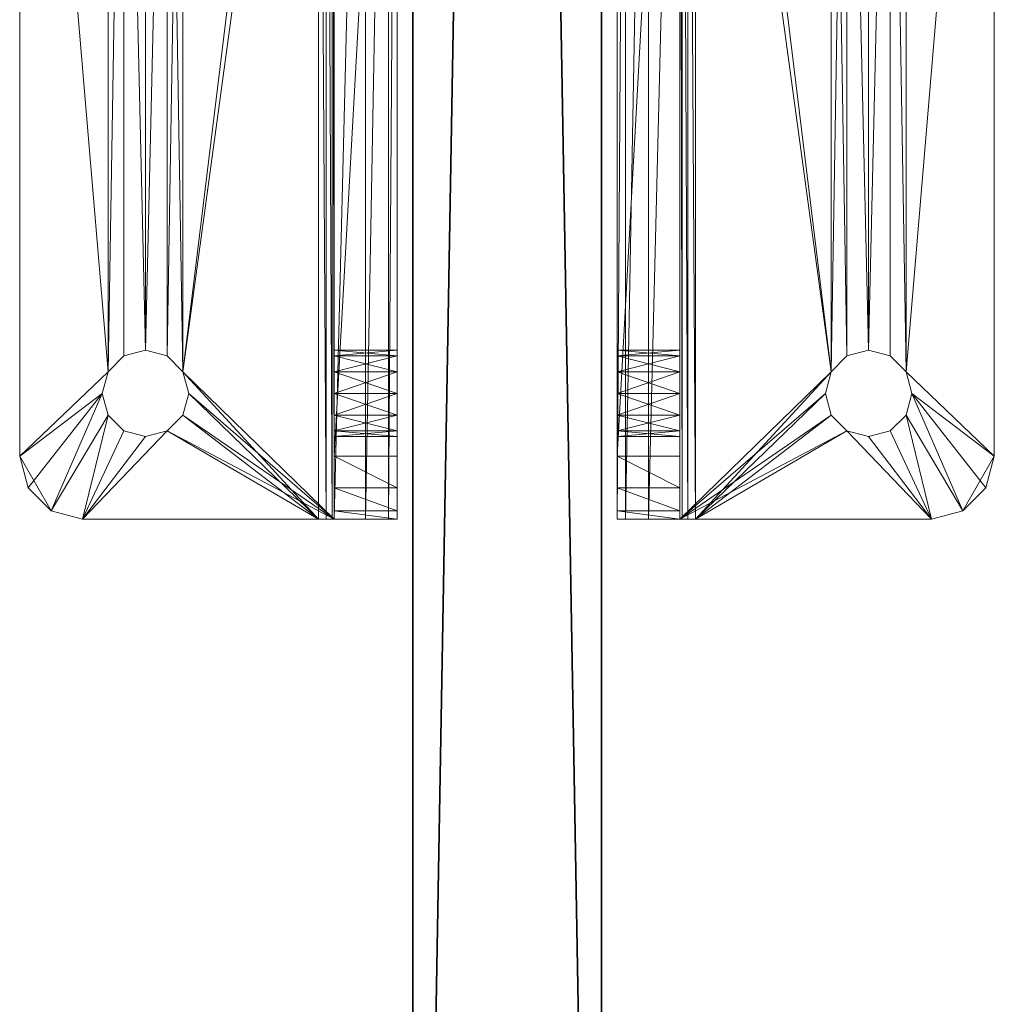
# Model space of a CAD drawing. Extents: x 3 to 144, y 78 to 252.
# Drawn here: x 71 to 73, y 124 to 126 of the extents above; entities that cross this region are included whole.
import ezdxf

# ---------------------------------------------------------------- set-up
doc = ezdxf.new("R2010")
doc.units = 0
doc.header["$LTSCALE"] = 0.3
doc.header["$MEASUREMENT"] = 0
doc.layers.add('A-FURN-ATTRIBUTE-T', color=7, linetype='Continuous')
doc.layers.add('PLEXI', color=7, linetype='Continuous')
doc.layers.add('QUINCAILLERIE-CHR', color=4, linetype='Continuous', lineweight=13)
doc.styles.get("Standard").update_dxf_attribs({"font": 'ARIALN.TTF'})

# ---------------------------------------------------------------- blocks, each defined once
blk = doc.blocks.new('3_LV2124SASC2')
at = {"layer": 'A-FURN-ATTRIBUTE-T', "flags": 1}
for tag, height in [('CAPTG', 2.5), ('CAPPN', 0.001), ('CAPMG', 0.001), ('CAPMC', 0.001), ('CAPQT', 0.001), ('CAPDH', 0.001), ('CAPGC', 0.001)]:
    blk.add_attdef(tag, (0, 0), '', height=height, dxfattribs=at)
at = {"layer": 'PLEXI'}
mesh = blk.add_polyface(dxfattribs=at)
corners = [(0, 0, 49.5), (0.067, -0.375, 49.75), (0.067, 0, 49.75), (0, -0.375, 49.5), (0.5, 0, 50), (0.25, 0, 49.933), (0.5, -0.375, 50), (0.25, -0.375, 49.933), (22.433, 0, 29.25), (22.433, -0.375, 29.25), (22.25, 0, 29.067), (22.5, 0, 29.5), (22.5, -0.375, 29.5), (22, -0.375, 29), (22, 0, 29), (22.25, -0.375, 29.067), (22.25, 0, 49.933), (22.25, -0.375, 49.933), (22.433, 0, 49.75), (22, 0, 50), (22, -0.375, 50), (22.5, -0.375, 49.5), (22.5, 0, 49.5), (22.433, -0.375, 49.75), (0, -0.375, 29.5), (0.067, -0.375, 29.25), (0.5, -0.375, 29), (0.25, -0.375, 29.067), (0, 0, 29.5), (0.067, 0, 29.25), (0.5, 0, 29), (0.25, 0, 29.067)]
mesh.append_faces([[corners[k] for k in face] for face in [(24, 12, 3, 3), (25, 26, 24, 24), (23, 20, 21, 21), (2, 4, 0, 0), (11, 28, 22, 22), (8, 14, 11, 11)]], dxfattribs={"vtx0": -1, "vtx1": -1, "vtx2": -1})
mesh.append_faces([[corners[k] for k in face] for face in [(24, 13, 12, 12), (3, 21, 6, 6), (11, 30, 28, 28), (22, 0, 19, 19)]], dxfattribs={"vtx0": -1, "vtx1": -1, "vtx2": -1, "vtx3": -1})
mesh.append_faces([[corners[k] for k in face] for face in [(0, 1, 2, 2), (6, 5, 7, 7), (2, 7, 5, 5), (24, 29, 25, 25), (30, 27, 31, 31), (31, 25, 29, 29)]], dxfattribs={"vtx0": -1, "vtx2": -1})
mesh.append_faces([[corners[k] for k in face] for face in [(4, 5, 6, 6), (1, 7, 2, 2), (8, 9, 10, 10), (11, 12, 8, 8), (13, 14, 15, 15), (10, 15, 14, 14), (16, 17, 18, 18), (19, 20, 16, 16), (21, 22, 23, 23), (18, 23, 22, 22), (11, 22, 12, 12), (6, 20, 4, 4), (7, 1, 6, 6), (15, 9, 13, 13), (28, 29, 24, 24), (27, 25, 31, 31), (30, 14, 26, 26), (0, 28, 3, 3), (16, 18, 19, 19), (31, 29, 30, 30)]], dxfattribs={"vtx1": -1, "vtx2": -1})
mesh.append_faces([[corners[k] for k in face] for face in [(1, 3, 6, 6), (26, 13, 24, 24), (9, 12, 13, 13), (12, 21, 3, 3), (20, 6, 21, 21), (4, 19, 0, 0), (18, 22, 19, 19), (14, 30, 11, 11), (29, 28, 30, 30), (28, 0, 22, 22)]], dxfattribs={"vtx1": -1, "vtx2": -1, "vtx3": -1})
mesh.append_faces([[corners[k] for k in face] for face in [(0, 3, 1, 1), (12, 9, 8, 8), (9, 15, 10, 10), (20, 17, 16, 16), (17, 23, 18, 18), (22, 21, 12, 12), (20, 19, 4, 4), (25, 27, 26, 26), (23, 17, 20, 20), (30, 26, 27, 27), (14, 13, 26, 26), (28, 24, 3, 3), (2, 5, 4, 4), (8, 10, 14, 14)]], dxfattribs={"vtx2": -1, "vtx3": -1})
at = {"layer": 'QUINCAILLERIE-CHR'}
mesh = blk.add_polyface(dxfattribs=at)
corners = [(16.1994, 0.0312, 29.332), (16.2109, 0.0312, 29.375), (16.2109, 0.1562, 29.375), (18.0506, 0.0312, 29.332), (15.875, 0.1562, 29.1562), (18.375, 0.1604, 29.1406), (15.875, 0.1604, 29.1406), (16.1994, 0.4883, 29), (16.1994, 0.4883, 29.125), (16.2109, 0.5312, 29), (16.1994, 0.5742, 29.125), (16.1994, 0.5742, 29), (16.2109, 0.5312, 29.125), (18.082, 0.6057, 29.125), (16.168, 0.6057, 29.125), (18.0391, 0.5312, 29.125), (16.168, 0.4568, 29.125), (18.0506, 0.4883, 29.125), (18.0506, 0.5742, 29.125), (15.875, 0.1875, 29.125), (18.082, 0.4568, 29.125), (16, 0.7812, 29.125), (18.375, 0.1875, 29.125), (18.25, 0.7812, 29.125), (16, 0.7812, 29), (18.375, 0.1719, 29.1292), (15.875, 0.1719, 29.1292), (18.375, 0.0312, 29.125), (15.875, 0.0312, 29.125), (15.875, 0.048, 29.0625), (15.875, 0.1562, 29), (18.375, 0.0938, 29.0167), (15.875, 0.0938, 29.0167), (16.168, 0.4568, 29), (18.082, 0.4568, 29), (18.0391, 0.5312, 29), (16.168, 0.6057, 29), (18.082, 0.6057, 29), (16, 0.0312, 31.625), (18.25, 0.0312, 31.625), (16, 0.1562, 31.625), (16.1994, 0.0312, 31.418), (16.1994, 0.1562, 31.418), (16.2109, 0.0312, 31.375), (16.1994, 0.1562, 31.332), (16.1994, 0.0312, 31.332), (16.2109, 0.1562, 31.375), (16.1994, 0.0312, 29.418), (18.0506, 0.0312, 29.418), (16.168, 0.0312, 29.4494), (18.0391, 0.0312, 29.375), (16.168, 0.0312, 31.3006), (18.0506, 0.0312, 31.332), (18.082, 0.0312, 29.4494), (18.0506, 0.0312, 31.418), (16.168, 0.0312, 31.4494), (18.0391, 0.0312, 31.375), (18.082, 0.0312, 31.4494), (16.168, 0.0312, 29.3006), (16.1994, 0.1562, 29.418), (18.0506, 0.1562, 29.418), (16.1994, 0.1562, 29.332), (18.0506, 0.1562, 29.332), (16.168, 0.1562, 29.3006), (18.0391, 0.1562, 29.375), (18.082, 0.1562, 29.3006), (18.0506, 0.1562, 31.418), (18.0506, 0.1562, 31.332), (16.168, 0.1562, 31.3006), (18.0391, 0.1562, 31.375), (18.082, 0.1562, 31.3006), (18.25, 0.1562, 31.625), (16.168, 0.1562, 31.4494), (16.168, 0.1562, 29.4494)]
mesh.append_faces([[corners[k] for k in face] for face in [(0, 3, 1, 1), (10, 13, 14, 14), (12, 15, 10, 10), (16, 17, 8, 8), (22, 20, 19, 19), (9, 35, 7, 7), (36, 37, 11, 11), (7, 34, 33, 33), (47, 48, 49, 49), (1, 50, 47, 47), (45, 52, 43, 43), (51, 53, 45, 45), (41, 54, 55, 55), (43, 56, 41, 41), (59, 60, 2, 2), (61, 62, 63, 63), (2, 64, 61, 61), (42, 66, 46, 46), (44, 67, 68, 68), (46, 69, 44, 44)]], dxfattribs={"vtx0": -1, "vtx1": -1, "vtx2": -1})
mesh.append_faces([[corners[k] for k in face] for face in [(16, 19, 20, 20), (21, 14, 13, 13), (30, 33, 34, 34), (37, 36, 24, 24), (49, 48, 51, 51), (57, 38, 55, 55), (65, 4, 63, 63), (68, 70, 73, 73)]], dxfattribs={"vtx0": -1, "vtx1": -1, "vtx2": -1, "vtx3": -1})
mesh.append_faces([[corners[k] for k in face] for face in [(4, 5, 6, 6), (6, 25, 26, 26), (30, 31, 32, 32)]], dxfattribs={"vtx0": -1, "vtx2": -1})
mesh.append_faces([[corners[k] for k in face] for face in [(7, 8, 9, 9), (10, 11, 12, 12), (9, 12, 11, 11), (21, 23, 24, 24), (38, 39, 40, 40), (41, 42, 43, 43), (44, 45, 46, 46), (46, 43, 42, 42)]], dxfattribs={"vtx1": -1, "vtx2": -1})
mesh.append_faces([[corners[k] for k in face] for face in [(12, 8, 15, 15), (15, 18, 10, 10), (9, 11, 35, 35), (54, 57, 55, 55), (28, 27, 58, 58), (62, 65, 63, 63), (67, 70, 68, 68), (40, 71, 72, 72)]], dxfattribs={"vtx1": -1, "vtx2": -1, "vtx3": -1})
mesh.append_faces([[corners[k] for k in face] for face in [(0, 1, 2, 2), (8, 12, 9, 9), (27, 28, 29, 29), (45, 43, 46, 46)]], dxfattribs={"vtx2": -1, "vtx3": -1})
mesh = blk.add_polyface(dxfattribs=at)
corners = [(18.0506, 0.1562, 29.418), (18.0506, 0.0312, 29.418), (18.0391, 0.1562, 29.375), (18.0506, 0.0312, 29.332), (18.0506, 0.1562, 29.332), (18.0391, 0.0312, 29.375), (16.1994, 0.0312, 29.332), (18.082, 0.0312, 29.3006), (15.875, 0.1562, 29.1562), (18.375, 0.1562, 29.1562), (18.375, 0.1604, 29.1406), (18.0506, 0.5742, 29), (18.0506, 0.5742, 29.125), (18.0391, 0.5312, 29), (18.0506, 0.4883, 29.125), (18.0506, 0.4883, 29), (18.0391, 0.5312, 29.125), (16.1994, 0.4883, 29.125), (16.168, 0.4568, 29.125), (18.082, 0.4568, 29.125), (18.082, 0.6057, 29.125), (16.1994, 0.5742, 29.125), (18.25, 0.7812, 29.125), (16, 0.7812, 29.125), (18.25, 0.7812, 29), (16, 0.7812, 29), (15.875, 0.1875, 29.125), (15.875, 0.1719, 29.1292), (18.375, 0.1875, 29.125), (18.375, 0.1719, 29.1292), (15.875, 0.1604, 29.1406), (18.375, 0.0312, 29.125), (15.875, 0.048, 29.0625), (18.375, 0.048, 29.0625), (18.375, 0.1562, 29), (18.375, 0.0938, 29.0167), (15.875, 0.1562, 29), (15.875, 0.0938, 29.0167), (18.082, 0.4568, 29), (18.082, 0.6057, 29), (16.1994, 0.5742, 29), (16.1994, 0.4883, 29), (18.25, 0.0312, 31.625), (18.25, 0.1562, 31.625), (16, 0.1562, 31.625), (16.1994, 0.0312, 29.418), (18.0506, 0.0312, 31.418), (18.0391, 0.0312, 31.375), (18.0391, 0.1562, 31.375), (16.2109, 0.0312, 29.375), (16.1994, 0.0312, 31.418), (18.082, 0.0312, 29.4494), (18.082, 0.0312, 31.3006), (16.1994, 0.0312, 31.332), (18.0506, 0.0312, 31.332), (16.2109, 0.0312, 31.375), (16, 0.0312, 31.625), (18.082, 0.0312, 31.4494), (16.168, 0.0312, 31.3006), (16.168, 0.0312, 29.3006), (16.1994, 0.1562, 29.418), (18.082, 0.1562, 29.4494), (16.1994, 0.1562, 29.332), (16.2109, 0.1562, 29.375), (18.0506, 0.1562, 31.418), (16.1994, 0.1562, 31.418), (18.082, 0.1562, 31.4494), (18.0506, 0.1562, 31.332), (16.1994, 0.1562, 31.332), (16.2109, 0.1562, 31.375), (18.082, 0.1562, 29.3006), (16.168, 0.1562, 29.4494), (18.082, 0.1562, 31.3006), (16.168, 0.1562, 31.4494)]
mesh.append_faces([[corners[k] for k in face] for face in [(3, 6, 7, 7), (16, 17, 14, 14), (14, 18, 19, 19), (36, 38, 34, 34), (1, 45, 5, 5), (46, 50, 47, 47), (51, 58, 1, 1), (54, 53, 52, 52), (0, 60, 61, 61), (4, 62, 2, 2), (64, 65, 66, 66), (67, 68, 48, 48)]], dxfattribs={"vtx0": -1, "vtx1": -1, "vtx2": -1})
mesh.append_faces([[corners[k] for k in face] for face in [(51, 52, 53, 53), (7, 59, 31, 31), (61, 71, 72, 72), (66, 73, 43, 43)]], dxfattribs={"vtx0": -1, "vtx1": -1, "vtx2": -1, "vtx3": -1})
mesh.append_faces([[corners[k] for k in face] for face in [(28, 27, 29, 29), (31, 32, 33, 33), (33, 37, 35, 35)]], dxfattribs={"vtx0": -1, "vtx2": -1})
mesh.append_faces([[corners[k] for k in face] for face in [(39, 25, 24, 24)]], dxfattribs={"vtx0": -1, "vtx2": -1, "vtx3": -1})
mesh.append_faces([[corners[k] for k in face] for face in [(0, 1, 2, 2), (3, 4, 5, 5), (2, 5, 4, 4), (11, 12, 13, 13), (14, 15, 16, 16), (26, 27, 28, 28), (10, 29, 30, 30), (34, 35, 36, 36), (32, 37, 33, 33)]], dxfattribs={"vtx1": -1, "vtx2": -1})
mesh.append_faces([[corners[k] for k in face] for face in [(12, 20, 21, 21), (22, 23, 20, 20), (39, 11, 40, 40), (11, 13, 40, 40), (13, 15, 41, 41), (15, 38, 41, 41), (3, 5, 49, 49), (54, 47, 55, 55), (42, 56, 57, 57), (6, 59, 7, 7), (0, 2, 63, 63), (64, 48, 69, 69), (9, 8, 70, 70), (60, 71, 61, 61), (65, 73, 66, 66)]], dxfattribs={"vtx1": -1, "vtx2": -1, "vtx3": -1})
mesh.append_faces([[corners[k] for k in face] for face in [(1, 5, 2, 2), (8, 9, 10, 10), (12, 16, 13, 13), (22, 24, 25, 25), (42, 43, 44, 44), (46, 47, 48, 48)]], dxfattribs={"vtx2": -1, "vtx3": -1})
mesh = blk.add_polyface(dxfattribs=at)
corners = [(18.125, 0.1562, 29.4609), (18.125, 0.0312, 29.4609), (18.082, 0.1562, 29.4494), (18.168, 0.0312, 29.4494), (18.168, 0.1562, 29.4494), (18.0506, 0.0312, 29.418), (18.0506, 0.1562, 29.418), (18.082, 0.0312, 29.4494), (18.0506, 0.1562, 29.332), (18.0506, 0.0312, 29.332), (18.082, 0.1562, 29.3006), (18.125, 0.1562, 29.2891), (18.125, 0.0312, 29.2891), (18.168, 0.1562, 29.3006), (18.082, 0.0312, 29.3006), (18.168, 0.0312, 29.3006), (18.125, 0.6172, 29), (18.125, 0.6172, 29.125), (18.082, 0.6057, 29), (18.168, 0.6057, 29.125), (18.168, 0.6057, 29), (18.0506, 0.5742, 29.125), (18.0506, 0.5742, 29), (18.082, 0.6057, 29.125), (18.0506, 0.4883, 29), (18.0506, 0.4883, 29.125), (18.082, 0.4568, 29), (18.0391, 0.5312, 29), (18.0391, 0.5312, 29.125), (18.125, 0.4453, 29), (18.125, 0.4453, 29.125), (18.168, 0.4568, 29), (18.082, 0.4568, 29.125), (18.168, 0.4568, 29.125), (18.25, 0.7812, 29.125), (18.25, 0.7812, 29), (18.125, 0.1562, 31.4609), (18.125, 0.0312, 31.4609), (18.082, 0.1562, 31.4494), (18.168, 0.0312, 31.4494), (18.168, 0.1562, 31.4494), (18.0506, 0.1562, 31.418), (18.0506, 0.0312, 31.418), (18.0391, 0.1562, 31.375), (18.082, 0.0312, 31.4494), (18.0506, 0.1562, 31.332), (18.0506, 0.0312, 31.332), (18.082, 0.1562, 31.3006), (18.0391, 0.0312, 31.375), (18.125, 0.1562, 31.2891), (18.125, 0.0312, 31.2891), (18.168, 0.1562, 31.3006), (18.082, 0.0312, 31.3006), (18.168, 0.0312, 31.3006), (18.25, 0.0312, 31.625)]
mesh.append_faces([[corners[k] for k in face] for face in [(17, 34, 23, 23), (18, 35, 16, 16), (1, 50, 7, 7), (50, 3, 53, 53), (37, 54, 44, 44), (51, 4, 49, 49), (49, 2, 47, 47)]], dxfattribs={"vtx0": -1, "vtx1": -1, "vtx2": -1})
mesh.append_faces([[corners[k] for k in face] for face in [(49, 0, 2, 2)]], dxfattribs={"vtx0": -1, "vtx2": -1, "vtx3": -1})
mesh.append_faces([[corners[k] for k in face] for face in [(0, 1, 2, 2), (1, 0, 3, 3), (4, 3, 0, 0), (5, 6, 7, 7), (2, 7, 6, 6), (8, 9, 10, 10), (11, 12, 13, 13), (12, 11, 14, 14), (10, 14, 11, 11), (16, 17, 18, 18), (17, 16, 19, 19), (20, 19, 16, 16), (21, 22, 23, 23), (18, 23, 22, 22), (24, 25, 26, 26), (27, 28, 24, 24), (29, 30, 31, 31), (30, 29, 32, 32), (26, 32, 29, 29), (36, 37, 38, 38), (37, 36, 39, 39), (40, 39, 36, 36), (41, 42, 43, 43), (42, 41, 44, 44), (38, 44, 41, 41), (45, 46, 47, 47), (46, 45, 48, 48), (43, 48, 45, 45), (49, 50, 51, 51), (50, 49, 52, 52), (47, 52, 49, 49)]], dxfattribs={"vtx1": -1, "vtx2": -1})
mesh.append_faces([[corners[k] for k in face] for face in [(1, 3, 50, 50), (50, 52, 7, 7), (4, 0, 49, 49)]], dxfattribs={"vtx1": -1, "vtx2": -1, "vtx3": -1})
mesh.append_faces([[corners[k] for k in face] for face in [(1, 7, 2, 2), (9, 14, 10, 10), (12, 15, 13, 13), (17, 23, 18, 18), (25, 32, 26, 26), (30, 33, 31, 31), (37, 44, 38, 38), (46, 52, 47, 47), (50, 53, 51, 51)]], dxfattribs={"vtx2": -1, "vtx3": -1})
mesh = blk.add_polyface(dxfattribs=at)
corners = [(18.1994, 0.5742, 29), (18.1994, 0.5742, 29.125), (18.168, 0.6057, 29), (18.2109, 0.5312, 29.125), (18.168, 0.6057, 29.125), (18.1994, 0.4883, 29), (18.1994, 0.4883, 29.125), (18.2109, 0.5312, 29), (18.168, 0.4568, 29.125), (18.168, 0.4568, 29), (18.375, 0.6562, 29.125), (18.375, 0.1875, 29.125), (18.125, 0.4453, 29.125), (18.082, 0.4568, 29.125), (18.25, 0.7812, 29.125), (18.125, 0.6172, 29.125), (18.3583, 0.7188, 29.125), (18.3125, 0.7645, 29.125), (18.25, 0.7812, 29), (18.3125, 0.7645, 29), (18.3583, 0.7188, 29), (18.375, 0.6562, 29), (18.375, 0.1562, 29), (18.125, 0.6172, 29), (18.082, 0.4568, 29), (18.125, 0.4453, 29), (18.375, 0.1719, 29.1292), (18.375, 0.1604, 29.1406), (18.1994, 0.1562, 31.332), (18.375, 0.1562, 31.5), (18.1994, 0.1562, 29.418), (18.168, 0.1562, 31.3006), (18.168, 0.1562, 31.4494), (18.3583, 0.1562, 31.5625), (18.1994, 0.1562, 31.418), (18.125, 0.1562, 31.4609), (18.25, 0.1562, 31.625), (18.082, 0.1562, 31.4494), (18.3125, 0.1562, 31.6083), (18.375, 0.1562, 29.1562), (18.2109, 0.1562, 29.375), (18.2109, 0.1562, 31.375)]
mesh.append_faces([[corners[k] for k in face] for face in [(1, 10, 4, 4), (8, 11, 6, 6), (4, 16, 15, 15), (5, 22, 9, 9), (23, 20, 2, 2), (21, 11, 22, 22), (27, 22, 26, 26), (28, 30, 31, 31), (32, 33, 34, 34), (35, 36, 32, 32)]], dxfattribs={"vtx0": -1, "vtx1": -1, "vtx2": -1})
mesh.append_faces([[corners[k] for k in face] for face in [(14, 15, 16, 16), (28, 29, 30, 30)]], dxfattribs={"vtx0": -1, "vtx1": -1, "vtx2": -1, "vtx3": -1})
mesh.append_faces([[corners[k] for k in face] for face in [(14, 16, 17, 17), (18, 17, 19, 19), (10, 20, 16, 16), (16, 19, 17, 17)]], dxfattribs={"vtx0": -1, "vtx2": -1})
mesh.append_faces([[corners[k] for k in face] for face in [(10, 3, 6, 6), (5, 21, 22, 22), (21, 0, 2, 2), (39, 40, 30, 30), (29, 41, 34, 34)]], dxfattribs={"vtx0": -1, "vtx2": -1, "vtx3": -1})
mesh.append_faces([[corners[k] for k in face] for face in [(0, 1, 2, 2), (1, 0, 3, 3), (5, 6, 7, 7), (6, 5, 8, 8), (9, 8, 5, 5), (7, 3, 0, 0), (14, 17, 18, 18), (20, 19, 16, 16), (10, 11, 21, 21)]], dxfattribs={"vtx1": -1, "vtx2": -1})
mesh.append_faces([[corners[k] for k in face] for face in [(1, 3, 10, 10), (8, 12, 11, 11), (12, 13, 11, 11), (11, 10, 6, 6), (10, 16, 4, 4), (5, 7, 21, 21), (7, 0, 21, 21), (24, 25, 22, 22), (25, 9, 22, 22), (18, 19, 23, 23), (19, 20, 23, 23), (20, 21, 2, 2), (11, 26, 22, 22), (35, 37, 36, 36), (36, 38, 32, 32), (38, 33, 32, 32), (33, 29, 34, 34), (29, 39, 30, 30)]], dxfattribs={"vtx1": -1, "vtx2": -1, "vtx3": -1})
mesh.append_faces([[corners[k] for k in face] for face in [(1, 4, 2, 2), (6, 3, 7, 7), (10, 21, 20, 20)]], dxfattribs={"vtx2": -1, "vtx3": -1})
mesh = blk.add_polyface(dxfattribs=at)
corners = [(18.1994, 0.1562, 29.418), (18.1994, 0.0312, 29.418), (18.168, 0.1562, 29.4494), (18.2109, 0.0312, 29.375), (18.168, 0.0312, 29.4494), (18.1994, 0.1562, 29.332), (18.1994, 0.0312, 29.332), (18.2109, 0.1562, 29.375), (18.168, 0.0312, 29.3006), (18.168, 0.1562, 29.3006), (18.3583, 0.0312, 31.5625), (18.3583, 0.1562, 31.5625), (18.3125, 0.0312, 31.6083), (18.375, 0.0312, 31.5), (18.375, 0.1562, 31.5), (18.25, 0.1562, 31.625), (18.25, 0.0312, 31.625), (18.3125, 0.1562, 31.6083), (18.375, 0.1562, 29.1562), (18.375, 0.0938, 29.0167), (18.375, 0.1604, 29.1406), (18.375, 0.0312, 29.125), (18.375, 0.048, 29.0625), (18.375, 0.1562, 29), (18.1994, 0.1562, 31.418), (18.1994, 0.0312, 31.418), (18.168, 0.1562, 31.4494), (18.2109, 0.0312, 31.375), (18.168, 0.0312, 31.4494), (18.1994, 0.1562, 31.332), (18.1994, 0.0312, 31.332), (18.2109, 0.1562, 31.375), (18.168, 0.0312, 31.3006), (18.168, 0.1562, 31.3006), (18.125, 0.0312, 29.2891), (18.125, 0.0312, 31.4609), (18.082, 0.0312, 29.3006), (18.125, 0.1562, 29.2891), (18.082, 0.1562, 29.3006)]
mesh.append_faces([[corners[k] for k in face] for face in [(18, 19, 20, 20), (1, 32, 4, 4), (25, 10, 28, 28), (5, 18, 9, 9), (2, 33, 0, 0), (37, 18, 38, 38)]], dxfattribs={"vtx0": -1, "vtx1": -1, "vtx2": -1})
mesh.append_faces([[corners[k] for k in face] for face in [(1, 13, 30, 30)]], dxfattribs={"vtx0": -1, "vtx1": -1, "vtx2": -1, "vtx3": -1})
mesh.append_faces([[corners[k] for k in face] for face in [(1, 21, 13, 13), (1, 30, 32, 32), (25, 13, 10, 10)]], dxfattribs={"vtx0": -1, "vtx2": -1, "vtx3": -1})
mesh.append_faces([[corners[k] for k in face] for face in [(0, 1, 2, 2), (1, 0, 3, 3), (5, 6, 7, 7), (6, 5, 8, 8), (9, 8, 5, 5), (7, 3, 0, 0), (10, 11, 12, 12), (13, 14, 10, 10), (15, 16, 17, 17), (12, 17, 16, 16), (14, 13, 18, 18), (24, 25, 26, 26), (25, 24, 27, 27), (29, 30, 31, 31), (30, 29, 32, 32), (33, 32, 29, 29), (31, 27, 24, 24)]], dxfattribs={"vtx1": -1, "vtx2": -1})
mesh.append_faces([[corners[k] for k in face] for face in [(13, 21, 18, 18), (21, 22, 18, 18), (22, 19, 18, 18), (19, 23, 20, 20), (1, 3, 21, 21), (3, 6, 21, 21), (6, 8, 21, 21), (8, 34, 21, 21), (25, 27, 13, 13), (35, 28, 16, 16), (10, 12, 28, 28), (12, 16, 28, 28), (34, 36, 21, 21), (27, 30, 13, 13), (5, 7, 18, 18), (37, 9, 18, 18), (29, 31, 14, 14)]], dxfattribs={"vtx1": -1, "vtx2": -1, "vtx3": -1})
mesh.append_faces([[corners[k] for k in face] for face in [(1, 4, 2, 2), (6, 3, 7, 7), (14, 11, 10, 10), (11, 17, 12, 12), (25, 28, 26, 26), (30, 27, 31, 31)]], dxfattribs={"vtx2": -1, "vtx3": -1})
mesh = blk.add_polyface(dxfattribs=at)
corners = [(16.1994, -0.4062, 29.418), (16.2109, -0.4062, 29.375), (16.2109, -0.5312, 29.375), (18.0506, -0.4062, 29.418), (16.168, -0.4062, 29.4494), (18.082, -0.4062, 31.3006), (16.1994, -0.4062, 31.332), (16.1994, -0.5312, 31.332), (16.2109, -0.4062, 31.375), (16.1994, -0.5312, 31.418), (16.1994, -0.4062, 31.418), (16.2109, -0.5312, 31.375), (16.1994, -0.9492, 29), (16.1994, -0.9492, 29.125), (16.2109, -0.9062, 29), (16.1994, -0.8633, 29.125), (16.1994, -0.8633, 29), (16.2109, -0.9062, 29.125), (18.0506, -0.8633, 29.125), (16.168, -0.8318, 29.125), (18.0391, -0.9062, 29.125), (16.168, -0.9807, 29.125), (18.082, -0.9807, 29.125), (16, -1.1562, 29.125), (18.0506, -0.9492, 29.125), (18.082, -0.8318, 29.125), (15.875, -0.5625, 29.125), (16, -1.1562, 29), (18.25, -1.1562, 29), (18.375, -0.5469, 29.1292), (15.875, -0.5469, 29.1292), (18.375, -0.5354, 29.1406), (15.875, -0.5354, 29.1406), (18.375, -0.5312, 29), (15.875, -0.5312, 29), (15.875, -0.4688, 29.0167), (15.875, -0.4062, 29.125), (18.375, -0.423, 29.0625), (15.875, -0.423, 29.0625), (16.168, -0.9807, 29), (18.082, -0.9807, 29), (18.0391, -0.9062, 29), (16.168, -0.8318, 29), (18.082, -0.8318, 29), (18.0506, -0.8633, 29), (16.1994, -0.4062, 29.332), (18.0506, -0.4062, 29.332), (16.168, -0.4062, 29.3006), (18.0391, -0.4062, 29.375), (18.082, -0.4062, 29.3006), (18.0506, -0.4062, 31.418), (16.168, -0.4062, 31.3006), (18.0506, -0.4062, 31.332), (18.0391, -0.4062, 31.375), (16, -0.4062, 31.625), (18.25, -0.4062, 31.625), (16.168, -0.4062, 31.4494), (16.1994, -0.5312, 29.332), (18.0506, -0.5312, 29.332), (16.1994, -0.5312, 29.418), (18.0506, -0.5312, 29.418), (16.168, -0.5312, 29.4494), (18.0391, -0.5312, 29.375), (18.082, -0.5312, 29.4494), (18.0506, -0.5312, 31.332), (18.0506, -0.5312, 31.418), (16.168, -0.5312, 31.4494), (18.0391, -0.5312, 31.375), (18.082, -0.5312, 31.4494), (15.875, -0.5312, 29.1562), (18.375, -0.5312, 29.1562), (16.168, -0.5312, 29.3006), (16.168, -0.5312, 31.3006), (16, -0.5312, 31.625)]
mesh.append_faces([[corners[k] for k in face] for face in [(0, 3, 1, 1), (4, 5, 0, 0), (15, 18, 19, 19), (21, 22, 13, 13), (14, 41, 12, 12), (42, 43, 16, 16), (12, 40, 39, 39), (45, 46, 47, 47), (1, 48, 45, 45), (10, 50, 8, 8), (8, 53, 6, 6), (6, 52, 51, 51), (57, 58, 2, 2), (59, 60, 61, 61), (2, 62, 59, 59), (7, 64, 11, 11), (9, 65, 66, 66), (11, 67, 9, 9)]], dxfattribs={"vtx0": -1, "vtx1": -1, "vtx2": -1})
mesh.append_faces([[corners[k] for k in face] for face in [(22, 21, 23, 23), (26, 19, 25, 25), (27, 39, 40, 40), (43, 42, 34, 34), (4, 51, 52, 52), (49, 36, 47, 47), (61, 63, 72, 72), (68, 73, 66, 66)]], dxfattribs={"vtx0": -1, "vtx1": -1, "vtx2": -1, "vtx3": -1})
mesh.append_faces([[corners[k] for k in face] for face in [(26, 29, 30, 30), (30, 31, 32, 32), (36, 37, 38, 38)]], dxfattribs={"vtx0": -1, "vtx2": -1})
mesh.append_faces([[corners[k] for k in face] for face in [(20, 17, 13, 13)]], dxfattribs={"vtx0": -1, "vtx2": -1, "vtx3": -1})
mesh.append_faces([[corners[k] for k in face] for face in [(6, 7, 8, 8), (9, 10, 11, 11), (11, 8, 7, 7), (12, 13, 14, 14), (15, 16, 17, 17), (14, 17, 16, 16), (27, 28, 23, 23)]], dxfattribs={"vtx1": -1, "vtx2": -1})
mesh.append_faces([[corners[k] for k in face] for face in [(15, 17, 20, 20), (24, 20, 13, 13), (18, 25, 19, 19), (14, 16, 41, 41), (44, 41, 16, 16), (46, 49, 47, 47), (54, 55, 56, 56), (60, 63, 61, 61), (65, 68, 66, 66), (69, 70, 71, 71)]], dxfattribs={"vtx1": -1, "vtx2": -1, "vtx3": -1})
mesh.append_faces([[corners[k] for k in face] for face in [(0, 1, 2, 2), (10, 8, 11, 11), (13, 17, 14, 14), (33, 34, 35, 35)]], dxfattribs={"vtx2": -1, "vtx3": -1})
mesh = blk.add_polyface(dxfattribs=at)
corners = [(18.0506, -0.5312, 29.332), (18.0506, -0.4062, 29.332), (18.0391, -0.5312, 29.375), (18.0506, -0.4062, 29.418), (18.0506, -0.5312, 29.418), (18.0391, -0.4062, 29.375), (18.0506, -0.5312, 31.332), (18.0506, -0.4062, 31.332), (18.0391, -0.5312, 31.375), (18.0506, -0.4062, 31.418), (18.0506, -0.5312, 31.418), (18.0391, -0.4062, 31.375), (18.0506, -0.8633, 29.125), (18.0391, -0.9062, 29.125), (18.0391, -0.9062, 29), (16.1994, -0.8633, 29.125), (18.082, -0.9807, 29.125), (16, -1.1562, 29.125), (18.25, -1.1562, 29.125), (18.0506, -0.9492, 29.125), (16.1994, -0.9492, 29.125), (18.375, -0.5625, 29.125), (15.875, -0.5625, 29.125), (18.082, -0.8318, 29.125), (18.25, -1.1562, 29), (18.375, -0.5469, 29.1292), (15.875, -0.5312, 29.1562), (15.875, -0.5354, 29.1406), (18.375, -0.5312, 29.1562), (18.375, -0.5354, 29.1406), (15.875, -0.5469, 29.1292), (18.375, -0.5312, 29), (15.875, -0.4688, 29.0167), (18.375, -0.4688, 29.0167), (18.375, -0.4062, 29.125), (18.375, -0.423, 29.0625), (15.875, -0.4062, 29.125), (15.875, -0.423, 29.0625), (16, -1.1562, 29), (18.082, -0.9807, 29), (18.082, -0.8318, 29), (15.875, -0.5312, 29), (18.0506, -0.8633, 29), (16.1994, -0.8633, 29), (18.0506, -0.9492, 29), (16.1994, -0.9492, 29), (18.25, -0.4062, 31.625), (16, -0.4062, 31.625), (18.25, -0.5312, 31.625), (16, -0.5312, 31.625), (16.1994, -0.4062, 29.332), (16.1994, -0.4062, 29.418), (18.082, -0.4062, 29.4494), (16.2109, -0.4062, 29.375), (16.1994, -0.4062, 31.418), (18.082, -0.4062, 31.4494), (16.168, -0.4062, 29.4494), (18.082, -0.4062, 31.3006), (16.2109, -0.4062, 31.375), (16.1994, -0.4062, 31.332), (18.082, -0.4062, 29.3006), (16.168, -0.4062, 31.4494), (16.1994, -0.5312, 29.332), (18.082, -0.5312, 29.3006), (16.1994, -0.5312, 29.418), (16.2109, -0.5312, 29.375), (16.1994, -0.5312, 31.332), (18.082, -0.5312, 31.3006), (16.1994, -0.5312, 31.418), (16.2109, -0.5312, 31.375), (18.082, -0.5312, 31.4494), (16.168, -0.5312, 31.3006), (16.168, -0.5312, 29.3006), (18.082, -0.5312, 29.4494)]
mesh.append_faces([[corners[k] for k in face] for face in [(12, 15, 13, 13), (38, 39, 24, 24), (1, 50, 5, 5), (3, 51, 52, 52), (9, 54, 55, 55), (0, 62, 63, 63), (4, 64, 2, 2), (6, 66, 67, 67), (10, 68, 8, 8)]], dxfattribs={"vtx0": -1, "vtx1": -1, "vtx2": -1})
mesh.append_faces([[corners[k] for k in face] for face in [(51, 57, 52, 52), (55, 61, 46, 46), (63, 72, 28, 28), (67, 71, 73, 73)]], dxfattribs={"vtx0": -1, "vtx1": -1, "vtx2": -1, "vtx3": -1})
mesh.append_faces([[corners[k] for k in face] for face in [(28, 27, 29, 29), (31, 32, 33, 33), (33, 37, 35, 35)]], dxfattribs={"vtx0": -1, "vtx2": -1})
mesh.append_faces([[corners[k] for k in face] for face in [(16, 17, 18, 18), (40, 41, 31, 31), (56, 7, 57, 57)]], dxfattribs={"vtx0": -1, "vtx2": -1, "vtx3": -1})
mesh.append_faces([[corners[k] for k in face] for face in [(0, 1, 2, 2), (3, 4, 5, 5), (2, 5, 4, 4), (6, 7, 8, 8), (9, 10, 11, 11), (26, 27, 28, 28), (25, 29, 30, 30), (34, 35, 36, 36), (32, 37, 33, 33), (46, 47, 48, 48)]], dxfattribs={"vtx1": -1, "vtx2": -1})
mesh.append_faces([[corners[k] for k in face] for face in [(16, 19, 20, 20), (21, 22, 23, 23), (40, 42, 43, 43), (14, 44, 45, 45), (44, 39, 45, 45), (3, 5, 53, 53), (9, 11, 58, 58), (11, 7, 59, 59), (34, 36, 60, 60), (54, 61, 55, 55), (0, 2, 65, 65), (6, 8, 69, 69), (48, 49, 70, 70), (66, 71, 67, 67), (62, 72, 63, 63)]], dxfattribs={"vtx1": -1, "vtx2": -1, "vtx3": -1})
mesh.append_faces([[corners[k] for k in face] for face in [(1, 5, 2, 2), (7, 11, 8, 8), (12, 13, 14, 14), (24, 18, 17, 17), (22, 21, 25, 25), (47, 49, 48, 48)]], dxfattribs={"vtx2": -1, "vtx3": -1})
mesh = blk.add_polyface(dxfattribs=at)
corners = [(18.125, -0.5312, 29.2891), (18.125, -0.4062, 29.2891), (18.082, -0.5312, 29.3006), (18.168, -0.4062, 29.3006), (18.168, -0.5312, 29.3006), (18.0506, -0.4062, 29.332), (18.0506, -0.5312, 29.332), (18.082, -0.4062, 29.3006), (18.0506, -0.5312, 29.418), (18.0506, -0.4062, 29.418), (18.082, -0.5312, 29.4494), (18.125, -0.5312, 29.4609), (18.125, -0.4062, 29.4609), (18.168, -0.5312, 29.4494), (18.082, -0.4062, 29.4494), (18.168, -0.4062, 29.4494), (18.125, -0.5312, 31.2891), (18.125, -0.4062, 31.2891), (18.082, -0.5312, 31.3006), (18.168, -0.4062, 31.3006), (18.168, -0.5312, 31.3006), (18.0506, -0.4062, 31.332), (18.0506, -0.5312, 31.332), (18.082, -0.4062, 31.3006), (18.0506, -0.5312, 31.418), (18.0506, -0.4062, 31.418), (18.082, -0.5312, 31.4494), (18.0391, -0.5312, 31.375), (18.0391, -0.4062, 31.375), (18.125, -0.5312, 31.4609), (18.125, -0.4062, 31.4609), (18.168, -0.5312, 31.4494), (18.082, -0.4062, 31.4494), (18.168, -0.4062, 31.4494), (18.125, -0.8203, 29), (18.125, -0.8203, 29.125), (18.082, -0.8318, 29), (18.168, -0.8318, 29.125), (18.168, -0.8318, 29), (18.0506, -0.8633, 29), (18.0506, -0.8633, 29.125), (18.0391, -0.9062, 29), (18.082, -0.8318, 29.125), (18.0506, -0.9492, 29), (18.0506, -0.9492, 29.125), (18.082, -0.9807, 29), (18.0391, -0.9062, 29.125), (18.125, -0.9922, 29), (18.125, -0.9922, 29.125), (18.168, -0.9807, 29), (18.082, -0.9807, 29.125), (18.168, -0.9807, 29.125), (18.25, -1.1562, 29.125), (18.375, -0.5625, 29.125), (18.25, -0.5312, 31.625)]
mesh.append_faces([[corners[k] for k in face] for face in [(50, 52, 48, 48), (35, 53, 42, 42), (19, 15, 17, 17), (17, 14, 23, 23), (11, 16, 10, 10), (16, 13, 20, 20), (29, 54, 26, 26)]], dxfattribs={"vtx0": -1, "vtx1": -1, "vtx2": -1})
mesh.append_faces([[corners[k] for k in face] for face in [(0, 1, 2, 2), (1, 0, 3, 3), (4, 3, 0, 0), (5, 6, 7, 7), (2, 7, 6, 6), (8, 9, 10, 10), (11, 12, 13, 13), (12, 11, 14, 14), (10, 14, 11, 11), (16, 17, 18, 18), (17, 16, 19, 19), (20, 19, 16, 16), (21, 22, 23, 23), (18, 23, 22, 22), (24, 25, 26, 26), (27, 28, 24, 24), (29, 30, 31, 31), (30, 29, 32, 32), (26, 32, 29, 29), (34, 35, 36, 36), (35, 34, 37, 37), (38, 37, 34, 34), (39, 40, 41, 41), (40, 39, 42, 42), (36, 42, 39, 39), (43, 44, 45, 45), (44, 43, 46, 46), (41, 46, 43, 43), (47, 48, 49, 49), (48, 47, 50, 50), (45, 50, 47, 47)]], dxfattribs={"vtx1": -1, "vtx2": -1})
mesh.append_faces([[corners[k] for k in face] for face in [(15, 12, 17, 17), (12, 14, 17, 17), (11, 13, 16, 16), (16, 18, 10, 10)]], dxfattribs={"vtx1": -1, "vtx2": -1, "vtx3": -1})
mesh.append_faces([[corners[k] for k in face] for face in [(1, 7, 2, 2), (9, 14, 10, 10), (12, 15, 13, 13), (17, 23, 18, 18), (25, 32, 26, 26), (30, 33, 31, 31), (35, 42, 36, 36), (44, 50, 45, 45), (48, 51, 49, 49)]], dxfattribs={"vtx2": -1, "vtx3": -1})
mesh = blk.add_polyface(dxfattribs=at)
corners = [(18.1994, -0.5312, 29.332), (18.1994, -0.4062, 29.332), (18.168, -0.5312, 29.3006), (18.2109, -0.4062, 29.375), (18.168, -0.4062, 29.3006), (18.1994, -0.5312, 29.418), (18.1994, -0.4062, 29.418), (18.2109, -0.5312, 29.375), (18.168, -0.4062, 29.4494), (18.168, -0.5312, 29.4494), (18.1994, -0.5312, 31.332), (18.1994, -0.4062, 31.332), (18.168, -0.5312, 31.3006), (18.2109, -0.4062, 31.375), (18.168, -0.4062, 31.3006), (18.1994, -0.5312, 31.418), (18.1994, -0.4062, 31.418), (18.2109, -0.5312, 31.375), (18.168, -0.4062, 31.4494), (18.168, -0.5312, 31.4494), (18.3125, -0.4062, 31.6083), (18.3125, -0.5312, 31.6083), (18.3583, -0.4062, 31.5625), (18.25, -0.4062, 31.625), (18.25, -0.5312, 31.625), (18.375, -0.5312, 31.5), (18.375, -0.4062, 31.5), (18.3583, -0.5312, 31.5625), (18.375, -0.4688, 29.0167), (18.375, -0.5354, 29.1406), (18.375, -0.5312, 29), (18.375, -0.5312, 29.1562), (18.375, -0.423, 29.0625), (18.375, -0.4062, 29.125), (18.125, -0.4062, 29.2891), (18.082, -0.4062, 29.3006), (18.125, -0.4062, 31.4609), (18.082, -0.4062, 31.4494), (18.125, -0.5312, 31.4609), (18.125, -0.5312, 29.2891), (18.082, -0.5312, 29.3006)]
mesh.append_faces([[corners[k] for k in face] for face in [(28, 29, 30, 30), (29, 28, 31, 31), (1, 33, 4, 4), (8, 14, 6, 6), (34, 33, 35, 35), (11, 6, 14, 14), (18, 22, 16, 16), (36, 23, 18, 18), (15, 27, 19, 19)]], dxfattribs={"vtx0": -1, "vtx1": -1, "vtx2": -1})
mesh.append_faces([[corners[k] for k in face] for face in [(11, 26, 6, 6)]], dxfattribs={"vtx0": -1, "vtx1": -1, "vtx2": -1, "vtx3": -1})
mesh.append_faces([[corners[k] for k in face] for face in [(31, 33, 26, 26), (33, 3, 6, 6), (26, 13, 16, 16)]], dxfattribs={"vtx0": -1, "vtx2": -1, "vtx3": -1})
mesh.append_faces([[corners[k] for k in face] for face in [(0, 1, 2, 2), (1, 0, 3, 3), (5, 6, 7, 7), (6, 5, 8, 8), (9, 8, 5, 5), (7, 3, 0, 0), (10, 11, 12, 12), (11, 10, 13, 13), (15, 16, 17, 17), (16, 15, 18, 18), (19, 18, 15, 15), (17, 13, 10, 10), (20, 21, 22, 22), (23, 24, 20, 20), (25, 26, 27, 27), (22, 27, 26, 26), (25, 31, 26, 26)]], dxfattribs={"vtx1": -1, "vtx2": -1})
mesh.append_faces([[corners[k] for k in face] for face in [(28, 32, 31, 31), (32, 33, 31, 31), (1, 3, 33, 33), (34, 4, 33, 33), (11, 13, 26, 26), (36, 37, 23, 23), (26, 33, 6, 6), (23, 20, 18, 18), (20, 22, 18, 18), (22, 26, 16, 16), (38, 19, 24, 24), (27, 21, 19, 19), (21, 24, 19, 19), (39, 40, 31, 31), (17, 10, 25, 25)]], dxfattribs={"vtx1": -1, "vtx2": -1, "vtx3": -1})
mesh.append_faces([[corners[k] for k in face] for face in [(1, 4, 2, 2), (6, 3, 7, 7), (11, 14, 12, 12), (16, 13, 17, 17), (24, 21, 20, 20), (21, 27, 22, 22)]], dxfattribs={"vtx2": -1, "vtx3": -1})
mesh = blk.add_polyface(dxfattribs=at)
corners = [(18.1994, -0.8633, 29), (18.1994, -0.8633, 29.125), (18.168, -0.8318, 29), (18.2109, -0.9062, 29.125), (18.168, -0.8318, 29.125), (18.1994, -0.9492, 29), (18.1994, -0.9492, 29.125), (18.2109, -0.9062, 29), (18.168, -0.9807, 29.125), (18.168, -0.9807, 29), (18.375, -1.0312, 29.125), (18.375, -0.5625, 29.125), (18.125, -0.9922, 29.125), (18.3583, -1.0938, 29.125), (18.25, -1.1562, 29.125), (18.3125, -1.1395, 29.125), (18.125, -0.8203, 29.125), (18.375, -1.0312, 29), (18.3583, -1.0938, 29), (18.3125, -1.1395, 29), (18.25, -1.1562, 29), (18.082, -0.8318, 29), (18.375, -0.5312, 29), (18.125, -0.8203, 29), (18.082, -0.9807, 29), (18.125, -0.9922, 29), (18.375, -0.5354, 29.1406), (18.375, -0.5469, 29.1292), (18.1994, -0.5312, 29.418), (18.2109, -0.5312, 29.375), (18.375, -0.5312, 29.1562), (18.375, -0.5312, 31.5), (18.1994, -0.5312, 31.332), (18.168, -0.5312, 31.3006), (18.168, -0.5312, 29.4494), (18.1994, -0.5312, 29.332), (18.168, -0.5312, 29.3006), (18.125, -0.5312, 29.2891), (18.1994, -0.5312, 31.418), (18.2109, -0.5312, 31.375), (18.3583, -0.5312, 31.5625)]
mesh.append_faces([[corners[k] for k in face] for face in [(1, 11, 4, 4), (12, 13, 8, 8), (21, 22, 23, 23), (5, 17, 9, 9), (2, 22, 0, 0), (9, 18, 25, 25), (18, 9, 17, 17), (28, 33, 34, 34)]], dxfattribs={"vtx0": -1, "vtx1": -1, "vtx2": -1})
mesh.append_faces([[corners[k] for k in face] for face in [(13, 12, 14, 14), (28, 31, 32, 32)]], dxfattribs={"vtx0": -1, "vtx1": -1, "vtx2": -1, "vtx3": -1})
mesh.append_faces([[corners[k] for k in face] for face in [(13, 14, 15, 15), (17, 13, 18, 18), (14, 19, 15, 15), (15, 18, 13, 13)]], dxfattribs={"vtx0": -1, "vtx2": -1})
mesh.append_faces([[corners[k] for k in face] for face in [(1, 10, 11, 11), (10, 6, 8, 8), (17, 7, 0, 0), (28, 30, 31, 31), (28, 32, 33, 33), (38, 31, 40, 40)]], dxfattribs={"vtx0": -1, "vtx2": -1, "vtx3": -1})
mesh.append_faces([[corners[k] for k in face] for face in [(0, 1, 2, 2), (1, 0, 3, 3), (5, 6, 7, 7), (6, 5, 8, 8), (9, 8, 5, 5), (7, 3, 0, 0), (10, 13, 17, 17), (19, 18, 15, 15), (10, 17, 11, 11)]], dxfattribs={"vtx1": -1, "vtx2": -1})
mesh.append_faces([[corners[k] for k in face] for face in [(1, 3, 10, 10), (3, 6, 10, 10), (16, 4, 11, 11), (13, 10, 8, 8), (5, 7, 17, 17), (2, 23, 22, 22), (24, 25, 20, 20), (22, 17, 0, 0), (18, 19, 25, 25), (19, 20, 25, 25), (17, 22, 11, 11), (26, 27, 22, 22), (27, 11, 22, 22), (28, 29, 30, 30), (29, 35, 30, 30), (35, 36, 30, 30), (36, 37, 30, 30), (38, 39, 31, 31)]], dxfattribs={"vtx1": -1, "vtx2": -1, "vtx3": -1})
mesh.append_faces([[corners[k] for k in face] for face in [(1, 4, 2, 2), (6, 3, 7, 7), (14, 20, 19, 19)]], dxfattribs={"vtx2": -1, "vtx3": -1})

msp = doc.modelspace()

# ---------------------------------------------------------------- block references
at = {"rotation": 270}
msp.add_blockref('3_LV2124SASC2', (72.2188, 143.4178), dxfattribs=at)

doc.saveas('drawing.dxf')
